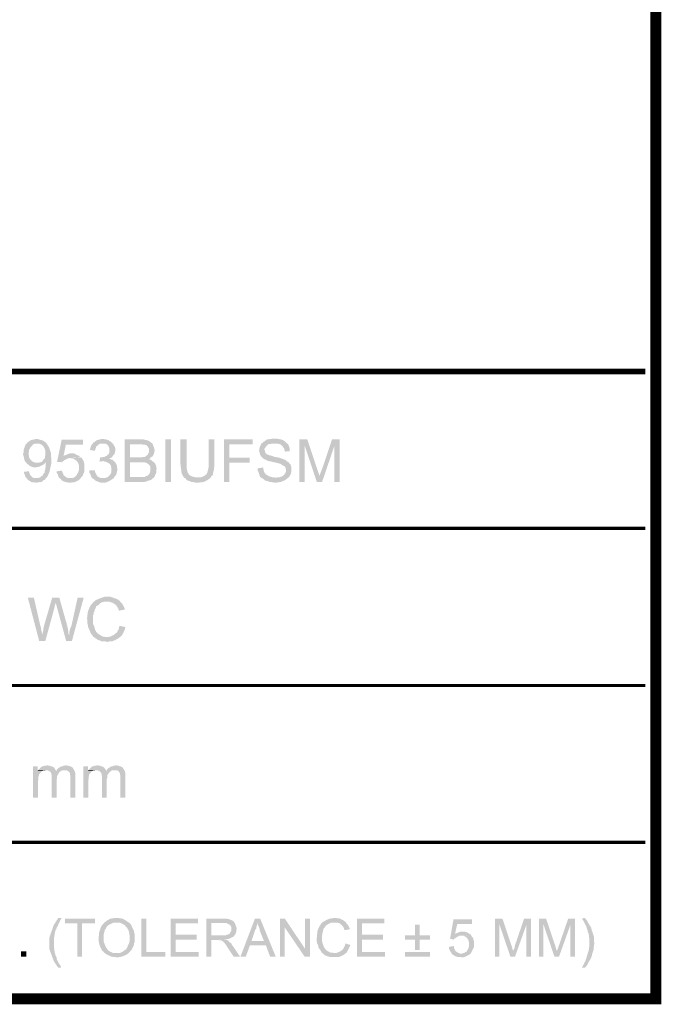
# Model space of a CAD drawing. Units: millimetres. Extents: x 3 to 294, y 3 to 207.
# Drawn here: x 264 to 294, y 3 to 49 of the extents above; entities that cross this region are included whole.
import ezdxf

# ---------------------------------------------------------------- set-up
doc = ezdxf.new("R2010")
doc.units = ezdxf.units.MM
doc.layers.add('H', color=7, linetype='Continuous')
doc.layers.add('P', color=7, linetype='Continuous')

msp = doc.modelspace()

# ---------------------------------------------------------------- hatches: boundary and pattern name
at = {"layer": 'H', "linetype": 'Continuous'}
for points in [[(264.583, 28.487), (264.566, 28.54), (264.513, 28.575), (264.478, 28.663), (264.442, 28.84), (264.407, 28.928), (264.442, 29.016), (264.442, 29.122), (264.46, 29.192), (264.478, 29.228), (264.495, 29.298), (264.566, 29.422), (264.601, 29.439), (265.077, 29.422), (264.971, 29.422), (264.883, 29.386), (264.76, 29.245), (264.689, 29.122), (264.689, 29.069), (264.672, 28.998), (264.672, 28.893), (264.689, 28.857), (264.689, 28.787), (264.707, 28.751), (264.76, 28.698), (264.777, 28.663), (264.83, 28.61), (264.883, 28.575), (264.971, 28.54), (265.077, 28.54), (264.583, 28.487)], [(265.465, 27.799), (265.024, 27.817), (265.077, 27.817), (265.13, 27.834), (265.165, 27.834), (265.218, 27.852), (265.254, 27.905), (265.307, 27.922), (265.342, 27.958), (265.342, 28.011), (265.377, 28.046), (265.412, 28.081), (265.412, 28.134), (265.448, 28.222), (265.465, 28.416), (265.465, 28.522), (265.465, 28.575), (265.289, 28.575), (265.342, 28.646), (265.359, 28.681), (265.412, 28.716), (265.43, 28.769), (265.43, 28.84), (265.448, 28.875), (265.448, 29.087), (265.43, 29.139), (265.412, 29.192), (265.395, 29.228), (265.342, 29.316), (265.254, 29.386), (265.165, 29.422), (265.113, 29.422), (265.077, 29.422), (264.601, 29.439), (264.636, 29.492), (264.689, 29.528), (264.777, 29.58), (264.918, 29.616), (265.024, 29.633), (265.095, 29.633), (265.148, 29.616), (265.218, 29.598), (265.342, 29.563), (265.483, 29.457), (265.624, 29.245), (265.712, 28.981), (265.73, 28.522), (265.642, 28.116), (265.553, 27.905), (265.501, 27.834), (265.465, 27.799)], [(266.224, 28.557), (265.994, 28.575), (266.206, 29.598), (267.194, 29.598), (267.194, 29.369), (266.4, 29.369), (266.294, 28.84), (267.053, 28.804), (267.106, 28.787), (266.594, 28.751), (266.488, 28.734), (266.347, 28.663), (266.259, 28.593), (266.224, 28.557)], [(267.758, 29.087), (267.529, 29.122), (267.529, 29.175), (267.547, 29.228), (267.564, 29.281), (267.582, 29.333), (267.617, 29.386), (267.653, 29.422), (267.67, 29.457), (268.111, 29.422), (268.005, 29.422), (267.952, 29.404), (267.882, 29.333), (267.847, 29.316), (267.811, 29.281), (267.794, 29.21), (267.776, 29.175), (267.758, 29.104), (267.758, 29.087)], [(268.517, 28.769), (268.023, 28.787), (268.093, 28.787), (268.146, 28.804), (268.199, 28.804), (268.252, 28.84), (268.305, 28.857), (268.34, 28.91), (268.393, 28.928), (268.411, 28.981), (268.429, 29.051), (268.429, 29.175), (268.411, 29.228), (268.376, 29.316), (268.305, 29.386), (268.217, 29.422), (268.111, 29.422), (267.67, 29.457), (267.723, 29.492), (267.758, 29.528), (267.847, 29.58), (267.97, 29.616), (268.058, 29.633), (268.164, 29.633), (268.217, 29.616), (268.27, 29.616), (268.376, 29.58), (268.517, 29.492), (268.587, 29.422), (268.605, 29.386), (268.64, 29.316), (268.676, 29.281), (268.693, 29.21), (268.693, 29.069), (268.676, 28.998), (268.676, 28.963), (268.64, 28.91), (268.587, 28.857), (268.552, 28.804), (268.517, 28.769)], [(269.134, 27.64), (269.134, 29.616), (269.998, 29.616), (270.157, 29.58), (270.263, 29.545), (270.334, 29.492), (270.404, 29.439), (270.439, 29.404), (269.787, 29.386), (269.381, 29.386), (269.381, 28.787), (270.334, 28.769), (270.298, 28.716), (270.263, 28.698), (270.298, 28.681), (270.369, 28.663), (270.404, 28.61), (270.439, 28.593), (270.492, 28.557), (269.381, 28.557), (269.381, 27.869), (270.51, 27.852), (270.457, 27.817), (270.422, 27.799), (270.387, 27.746), (270.316, 27.728), (270.281, 27.711), (270.21, 27.693), (270.14, 27.658), (270.104, 27.658), (270.051, 27.64), (269.134, 27.64)], [(270.334, 28.769), (269.381, 28.787), (269.928, 28.787), (269.998, 28.804), (270.069, 28.804), (270.122, 28.84), (270.21, 28.91), (270.228, 28.963), (270.263, 29.016), (270.263, 29.051), (270.263, 29.104), (270.263, 29.192), (270.228, 29.245), (270.193, 29.298), (270.14, 29.351), (270.069, 29.369), (269.91, 29.386), (269.787, 29.386), (270.439, 29.404), (270.457, 29.333), (270.492, 29.263), (270.528, 29.104), (270.492, 28.945), (270.439, 28.84), (270.369, 28.787), (270.334, 28.769)], [(271.022, 27.64), (271.022, 29.616), (271.286, 29.616), (271.286, 27.64), (271.022, 27.64)], [(271.903, 27.834), (271.851, 27.905), (271.78, 28.046), (271.745, 28.31), (271.727, 28.469), (271.727, 29.616), (272.009, 29.616), (272.009, 28.399), (272.009, 28.293), (272.045, 28.134), (272.08, 28.046), (272.133, 27.975), (272.203, 27.922), (272.344, 27.869), (272.486, 27.852), (272.503, 27.852), (271.903, 27.834)], [(272.486, 27.605), (272.256, 27.64), (272.045, 27.711), (271.974, 27.781), (271.956, 27.817), (271.903, 27.834), (272.503, 27.852), (272.556, 27.852), (272.609, 27.852), (272.715, 27.869), (272.803, 27.905), (272.891, 27.958), (272.927, 27.993), (272.962, 28.046), (272.997, 28.169), (273.032, 28.31), (273.032, 28.434), (273.032, 29.616), (273.297, 29.616), (273.297, 28.346), (273.279, 28.275), (273.279, 28.205), (273.244, 28.081), (273.244, 28.011), (273.226, 27.958), (273.173, 27.922), (273.138, 27.852), (273.015, 27.746), (272.944, 27.711), (272.856, 27.658), (272.785, 27.64), (272.697, 27.623), (272.486, 27.605)], [(273.756, 27.64), (273.756, 29.616), (275.078, 29.616), (275.078, 29.386), (274.003, 29.386), (274.003, 28.769), (274.937, 28.769), (274.937, 28.54), (274.003, 28.54), (274.003, 27.64), (273.756, 27.64)], [(276.137, 27.605), (275.89, 27.64), (275.661, 27.711), (275.572, 27.781), (275.519, 27.817), (275.484, 27.834), (276.137, 27.834), (276.207, 27.852), (276.26, 27.852), (276.366, 27.869), (276.49, 27.922), (276.543, 27.975), (276.595, 28.046), (276.631, 28.116), (276.631, 28.187), (276.613, 28.293), (276.578, 28.346), (276.543, 28.381), (276.49, 28.399), (276.366, 28.487), (275.996, 28.575), (275.837, 28.61), (275.802, 28.61), (275.678, 28.681), (275.608, 28.698), (275.519, 28.787), (275.484, 28.804), (275.467, 28.857), (275.414, 28.91), (275.414, 28.963), (275.396, 29.016), (275.396, 29.069), (275.378, 29.104), (275.396, 29.175), (275.396, 29.21), (275.414, 29.281), (275.467, 29.369), (275.467, 29.404), (275.502, 29.439), (275.555, 29.457), (275.572, 29.51), (275.625, 29.528), (275.678, 29.563), (275.749, 29.616), (275.819, 29.616), (275.872, 29.633), (275.925, 29.633), (275.996, 29.651), (276.207, 29.651), (276.278, 29.633), (276.401, 29.616), (276.49, 29.58), (276.578, 29.528), (276.648, 29.457), (276.684, 29.422), (275.96, 29.422), (275.908, 29.404), (275.837, 29.404), (275.802, 29.386), (275.749, 29.333), (275.696, 29.281), (275.678, 29.245), (275.625, 29.175), (275.625, 29.122), (275.661, 29.087), (275.661, 29.016), (275.731, 28.928), (275.872, 28.875), (275.908, 28.875), (276.102, 28.804), (276.313, 28.769), (276.366, 28.751), (276.419, 28.716), (276.472, 28.716), (276.543, 28.681), (276.613, 28.663), (276.648, 28.61), (276.684, 28.593), (276.737, 28.557), (276.772, 28.54), (276.789, 28.487), (276.842, 28.452), (276.878, 28.31), (276.878, 28.116), (276.842, 27.993), (276.772, 27.869), (276.595, 27.728), (276.384, 27.64), (276.137, 27.605)], [(276.578, 29.051), (276.543, 29.192), (276.454, 29.316), (276.366, 29.386), (276.225, 29.422), (276.137, 29.422), (276.684, 29.422), (276.737, 29.386), (276.754, 29.333), (276.772, 29.281), (276.807, 29.192), (276.807, 29.069), (276.578, 29.051)], [(277.248, 27.64), (277.248, 29.616), (277.618, 29.616), (277.495, 29.333), (277.495, 27.64), (277.248, 27.64)], [(278.059, 27.64), (277.495, 29.333), (277.618, 29.616), (278.13, 28.081), (278.148, 28.046), (278.165, 27.993), (278.201, 27.94), (278.201, 27.922), (278.059, 27.64)], [(278.059, 27.64), (278.201, 27.922), (278.201, 27.958), (278.218, 28.011), (278.236, 28.063), (278.253, 28.116), (278.306, 28.24), (278.765, 29.616), (279.118, 29.616), (278.871, 29.298), (278.306, 27.64), (278.059, 27.64)], [(278.871, 27.64), (278.871, 29.298), (279.118, 29.616), (279.118, 27.64), (278.871, 27.64)], [(267.053, 28.804), (266.294, 28.84), (266.347, 28.875), (266.4, 28.893), (266.577, 28.963), (266.629, 28.963), (266.788, 28.963), (266.841, 28.928), (266.947, 28.875), (267.018, 28.857), (267.053, 28.804)], [(264.936, 28.31), (264.76, 28.363), (264.672, 28.434), (264.619, 28.469), (264.583, 28.487), (265.077, 28.54), (265.165, 28.54), (265.218, 28.557), (265.289, 28.575), (265.465, 28.575), (265.448, 28.54), (265.377, 28.452), (265.165, 28.346), (264.936, 28.31)], [(266.665, 27.817), (266.7, 27.817), (266.788, 27.852), (266.876, 27.922), (266.965, 28.063), (267.018, 28.222), (267.018, 28.381), (266.965, 28.54), (266.894, 28.628), (266.823, 28.681), (266.718, 28.734), (266.612, 28.751), (267.106, 28.769), (267.141, 28.751), (267.194, 28.663), (267.229, 28.593), (267.247, 28.557), (267.247, 28.522), (267.264, 28.452), (267.264, 28.152), (267.247, 28.081), (267.212, 28.011), (267.194, 27.94), (267.159, 27.905), (267.088, 27.817), (266.665, 27.817)], [(268.023, 27.605), (267.794, 27.693), (267.688, 27.781), (267.653, 27.799), (268.111, 27.817), (268.199, 27.817), (268.358, 27.869), (268.464, 27.975), (268.517, 28.099), (268.517, 28.258), (268.499, 28.399), (268.429, 28.487), (268.376, 28.522), (268.27, 28.575), (268.182, 28.593), (268.146, 28.61), (268.623, 28.61), (268.693, 28.557), (268.764, 28.434), (268.799, 28.205), (268.746, 27.993), (268.623, 27.817), (268.446, 27.693), (268.235, 27.605), (268.023, 27.605)], [(267.97, 28.575), (267.988, 28.787), (268.023, 28.787), (268.517, 28.769), (268.464, 28.751), (268.411, 28.716), (268.482, 28.698), (268.517, 28.681), (268.587, 28.663), (268.623, 28.61), (268.146, 28.61), (268.093, 28.593), (268.023, 28.593), (267.988, 28.575), (267.97, 28.575)], [(270.51, 27.852), (269.381, 27.869), (270.069, 27.869), (270.104, 27.905), (270.175, 27.922), (270.21, 27.94), (270.281, 28.011), (270.298, 28.046), (270.316, 28.116), (270.334, 28.152), (270.334, 28.328), (270.316, 28.381), (270.21, 28.487), (270.122, 28.54), (270.087, 28.54), (270.051, 28.557), (270.492, 28.557), (270.528, 28.522), (270.581, 28.434), (270.616, 28.275), (270.598, 28.063), (270.528, 27.905), (270.51, 27.852)], [(265.007, 27.605), (264.971, 27.623), (264.83, 27.623), (264.795, 27.64), (264.654, 27.728), (264.53, 27.869), (264.478, 28.011), (264.46, 28.063), (264.46, 28.116), (264.689, 28.134), (264.724, 28.011), (264.742, 27.958), (264.813, 27.887), (264.883, 27.834), (264.971, 27.817), (265.024, 27.817), (265.465, 27.799), (265.43, 27.746), (265.342, 27.711), (265.307, 27.658), (265.254, 27.64), (265.201, 27.64), (265.148, 27.623), (265.095, 27.623), (265.042, 27.605), (265.007, 27.605)], [(266.559, 27.605), (266.488, 27.623), (266.418, 27.623), (266.383, 27.64), (266.312, 27.658), (266.188, 27.728), (266.171, 27.781), (266.136, 27.799), (266.083, 27.834), (266.047, 27.922), (266.03, 27.993), (265.994, 28.028), (265.977, 28.081), (265.977, 28.134), (266.206, 28.169), (266.224, 28.134), (266.259, 28.063), (266.277, 28.028), (266.294, 27.958), (266.365, 27.905), (266.4, 27.869), (266.435, 27.834), (266.488, 27.834), (266.559, 27.817), (267.088, 27.817), (267.053, 27.781), (267.018, 27.728), (266.929, 27.693), (266.876, 27.658), (266.788, 27.623), (266.682, 27.623), (266.612, 27.605), (266.559, 27.605)], [(267.653, 27.799), (267.617, 27.834), (267.582, 27.869), (267.564, 27.94), (267.529, 28.028), (267.494, 28.081), (267.494, 28.134), (267.476, 28.169), (267.741, 28.187), (267.776, 28.063), (267.864, 27.905), (267.935, 27.869), (267.97, 27.834), (268.005, 27.834), (268.076, 27.817), (268.111, 27.817), (267.653, 27.799)], [(275.484, 27.834), (275.431, 27.869), (275.396, 27.958), (275.378, 28.028), (275.343, 28.116), (275.308, 28.169), (275.308, 28.275), (275.572, 28.31), (275.572, 28.24), (275.59, 28.187), (275.59, 28.169), (275.625, 28.081), (275.696, 27.993), (275.837, 27.905), (276.013, 27.852), (276.102, 27.852), (276.137, 27.834), (275.484, 27.834)], [(265.165, 20.249), (264.636, 22.26), (264.918, 22.26), (265.218, 20.955), (265.236, 20.902), (265.271, 20.708), (265.307, 20.532), (265.165, 20.249)], [(265.165, 20.249), (265.307, 20.532), (265.324, 20.638), (265.359, 20.761), (265.359, 20.832), (265.377, 20.867), (265.377, 20.92), (265.765, 22.26), (266.1, 22.26), (265.942, 22.031), (265.889, 21.908), (265.889, 21.872), (265.871, 21.802), (265.448, 20.249), (265.165, 20.249)], [(266.418, 20.249), (265.994, 21.802), (265.942, 21.996), (265.942, 22.031), (266.1, 22.26), (266.383, 21.255), (266.4, 21.184), (266.418, 21.149), (266.435, 21.078), (266.435, 21.026), (266.471, 20.973), (266.471, 20.92), (266.488, 20.849), (266.506, 20.814), (266.506, 20.743), (266.524, 20.708), (266.524, 20.602), (266.559, 20.532), (266.418, 20.249)], [(266.418, 20.249), (266.559, 20.532), (266.577, 20.761), (266.665, 20.973), (266.947, 22.26), (267.229, 22.26), (266.682, 20.249), (266.418, 20.249)], [(268.323, 20.214), (268.252, 20.232), (268.111, 20.232), (268.023, 20.249), (267.988, 20.285), (267.952, 20.285), (267.882, 20.302), (267.847, 20.338), (267.758, 20.391), (267.723, 20.426), (267.67, 20.443), (267.653, 20.496), (267.617, 20.532), (267.582, 20.585), (267.547, 20.638), (267.494, 20.779), (267.458, 20.849), (267.441, 20.902), (267.423, 20.955), (267.423, 20.99), (267.406, 21.061), (267.406, 21.114), (267.388, 21.308), (267.423, 21.608), (267.494, 21.802), (267.547, 21.89), (267.564, 21.925), (267.617, 21.978), (267.67, 22.049), (267.794, 22.154), (268.058, 22.26), (268.217, 22.313), (268.464, 22.313), (268.57, 22.278), (268.799, 22.19), (268.905, 22.119), (268.923, 22.084), (268.217, 22.084), (268.058, 22.049), (267.97, 21.978), (267.899, 21.908), (267.811, 21.872), (267.794, 21.802), (267.776, 21.766), (267.741, 21.713), (267.741, 21.678), (267.723, 21.608), (267.688, 21.572), (267.688, 21.502), (267.67, 21.449), (267.67, 21.043), (267.688, 20.99), (267.723, 20.937), (267.723, 20.902), (267.741, 20.849), (267.758, 20.779), (267.794, 20.726), (267.811, 20.673), (267.864, 20.638), (267.882, 20.602), (267.97, 20.549), (268.023, 20.514), (268.111, 20.461), (268.182, 20.461), (268.217, 20.443), (268.305, 20.443), (268.905, 20.426), (268.834, 20.373), (268.781, 20.338), (268.728, 20.32), (268.693, 20.285), (268.64, 20.285), (268.587, 20.249), (268.534, 20.232), (268.411, 20.232), (268.34, 20.214), (268.323, 20.214)], [(268.87, 21.661), (268.852, 21.713), (268.817, 21.802), (268.728, 21.925), (268.605, 22.013), (268.464, 22.066), (268.376, 22.084), (268.923, 22.084), (269.011, 21.996), (269.046, 21.943), (269.064, 21.908), (269.081, 21.872), (269.134, 21.766), (269.134, 21.713), (268.87, 21.661)], [(268.905, 20.426), (268.305, 20.443), (268.376, 20.443), (268.429, 20.461), (268.482, 20.461), (268.534, 20.496), (268.623, 20.532), (268.676, 20.585), (268.781, 20.655), (268.817, 20.743), (268.852, 20.779), (268.87, 20.849), (268.87, 20.902), (268.905, 20.955), (269.169, 20.902), (269.152, 20.832), (269.117, 20.726), (269.028, 20.549), (268.94, 20.461), (268.905, 20.426)], [(264.883, 12.982), (264.883, 14.429), (265.095, 14.429), (265.095, 14.235), (265.324, 14.235), (265.289, 14.199), (265.236, 14.164), (265.218, 14.111), (265.165, 14.076), (265.148, 14.041), (265.148, 13.988), (265.13, 13.952), (265.13, 13.847), (265.113, 13.776), (265.113, 12.982), (264.883, 12.982)], [(265.095, 14.235), (265.13, 14.27), (265.501, 14.252), (265.359, 14.252), (265.324, 14.235), (265.095, 14.235)], [(265.642, 14.199), (265.553, 14.252), (265.501, 14.252), (265.13, 14.27), (265.165, 14.305), (265.201, 14.34), (265.271, 14.411), (265.359, 14.446), (265.448, 14.464), (265.501, 14.464), (265.536, 14.482), (265.606, 14.464), (265.659, 14.464), (265.695, 14.429), (265.765, 14.429), (265.818, 14.393), (265.853, 14.376), (265.889, 14.323), (265.906, 14.288), (265.942, 14.235), (265.959, 14.199), (265.642, 14.199)], [(265.748, 12.982), (265.748, 13.988), (265.73, 14.058), (265.73, 14.093), (265.677, 14.182), (265.642, 14.199), (265.959, 14.199), (265.977, 14.27), (266.347, 14.252), (266.224, 14.252), (266.153, 14.199), (266.1, 14.164), (266.03, 14.041), (265.994, 13.97), (265.994, 13.899), (265.977, 13.847), (265.977, 12.982), (265.748, 12.982)], [(266.612, 12.982), (266.612, 13.97), (266.594, 14.041), (266.594, 14.111), (266.559, 14.164), (266.524, 14.199), (266.435, 14.252), (266.347, 14.252), (265.977, 14.27), (266.065, 14.358), (266.1, 14.376), (266.153, 14.411), (266.188, 14.429), (266.259, 14.429), (266.294, 14.464), (266.347, 14.464), (266.4, 14.482), (266.471, 14.464), (266.524, 14.464), (266.577, 14.429), (266.629, 14.429), (266.682, 14.393), (266.718, 14.376), (266.823, 14.182), (266.841, 14.111), (266.841, 12.982), (266.612, 12.982)], [(267.212, 12.982), (267.212, 14.429), (267.423, 14.429), (267.423, 14.235), (267.653, 14.235), (267.617, 14.199), (267.564, 14.164), (267.547, 14.111), (267.494, 14.076), (267.476, 14.041), (267.476, 13.988), (267.458, 13.952), (267.458, 13.847), (267.441, 13.776), (267.441, 12.982), (267.212, 12.982)], [(267.423, 14.235), (267.458, 14.27), (267.811, 14.252), (267.688, 14.252), (267.653, 14.235), (267.423, 14.235)], [(267.97, 14.199), (267.882, 14.252), (267.811, 14.252), (267.458, 14.27), (267.494, 14.305), (267.529, 14.34), (267.6, 14.411), (267.688, 14.446), (267.776, 14.464), (267.811, 14.464), (267.864, 14.482), (267.935, 14.464), (267.988, 14.464), (268.023, 14.429), (268.093, 14.429), (268.146, 14.393), (268.182, 14.376), (268.217, 14.323), (268.252, 14.288), (268.27, 14.235), (268.288, 14.199), (267.97, 14.199)], [(268.076, 12.982), (268.076, 13.988), (268.058, 14.058), (268.058, 14.093), (268.005, 14.182), (267.97, 14.199), (268.288, 14.199), (268.305, 14.27), (268.676, 14.252), (268.552, 14.252), (268.482, 14.199), (268.429, 14.164), (268.34, 14.041), (268.323, 13.97), (268.323, 13.899), (268.305, 13.847), (268.305, 12.982), (268.076, 12.982)], [(268.94, 12.982), (268.94, 13.97), (268.923, 14.041), (268.923, 14.111), (268.87, 14.164), (268.852, 14.199), (268.781, 14.252), (268.676, 14.252), (268.305, 14.27), (268.393, 14.358), (268.429, 14.376), (268.482, 14.411), (268.517, 14.429), (268.587, 14.429), (268.623, 14.464), (268.676, 14.464), (268.728, 14.482), (268.799, 14.464), (268.852, 14.464), (268.905, 14.429), (268.958, 14.429), (269.011, 14.393), (269.046, 14.376), (269.152, 14.182), (269.169, 14.111), (269.169, 12.982), (268.94, 12.982)], [(266.047, 5.08), (265.853, 5.362), (265.642, 5.927), (265.642, 6.491), (265.836, 7.056), (266.03, 7.355), (266.047, 7.391), (266.206, 7.391), (266.136, 7.267), (266.047, 7.091), (266.03, 7.02), (265.994, 6.985), (265.977, 6.95), (265.959, 6.879), (265.906, 6.791), (265.906, 6.756), (265.889, 6.685), (265.889, 6.632), (265.871, 6.579), (265.871, 6.544), (265.853, 6.473), (265.853, 5.997), (265.871, 5.944), (265.871, 5.856), (265.889, 5.821), (265.889, 5.768), (265.906, 5.715), (265.906, 5.68), (265.977, 5.556), (265.977, 5.486), (266.065, 5.309), (266.083, 5.256), (266.136, 5.203), (266.188, 5.08), (266.047, 5.08)], [(266.929, 5.592), (266.929, 7.144), (266.365, 7.144), (266.365, 7.355), (267.758, 7.355), (267.758, 7.144), (267.159, 7.144), (267.159, 5.592), (266.929, 5.592)], [(268.817, 5.768), (268.923, 5.768), (269.064, 5.838), (269.152, 5.909), (269.205, 5.927), (269.24, 6.015), (269.275, 6.05), (269.275, 6.103), (269.346, 6.227), (269.346, 6.262), (269.363, 6.315), (269.363, 6.579), (269.346, 6.632), (269.346, 6.703), (269.328, 6.773), (269.311, 6.826), (269.258, 6.897), (269.24, 6.95), (269.169, 7.003), (269.152, 7.056), (268.905, 7.179), (268.781, 7.179), (268.217, 7.197), (268.27, 7.232), (268.305, 7.267), (268.464, 7.355), (268.517, 7.355), (268.552, 7.373), (268.605, 7.373), (268.64, 7.391), (268.852, 7.391), (268.923, 7.373), (268.958, 7.373), (269.011, 7.355), (269.046, 7.355), (269.169, 7.285), (269.275, 7.214), (269.328, 7.179), (269.363, 7.161), (269.434, 7.073), (269.487, 6.95), (269.575, 6.773), (269.575, 6.703), (269.593, 6.668), (269.593, 6.262), (269.575, 6.227), (269.575, 6.174), (269.558, 6.121), (269.452, 5.909), (269.399, 5.856), (269.381, 5.821), (269.346, 5.803), (269.328, 5.768), (268.817, 5.768)], [(269.91, 5.592), (269.91, 7.355), (270.14, 7.355), (270.14, 5.803), (271.022, 5.803), (271.022, 5.592), (269.91, 5.592)], [(271.268, 5.592), (271.268, 7.355), (272.538, 7.355), (272.538, 7.144), (271.498, 7.144), (271.498, 6.615), (272.486, 6.615), (272.486, 6.385), (271.498, 6.385), (271.498, 5.803), (272.574, 5.803), (272.574, 5.592), (271.268, 5.592)], [(272.927, 5.592), (272.927, 7.355), (273.826, 7.355), (273.879, 7.355), (273.967, 7.338), (274.108, 7.285), (274.197, 7.232), (274.214, 7.197), (273.72, 7.161), (273.156, 7.161), (273.156, 6.579), (274.214, 6.562), (274.197, 6.526), (273.985, 6.421), (273.703, 6.385), (273.438, 6.368), (273.156, 6.368), (273.156, 5.592), (272.927, 5.592)], [(274.514, 5.592), (275.184, 7.355), (275.431, 7.355), (275.308, 7.179), (275.29, 7.108), (275.29, 7.073), (275.255, 6.985), (275.255, 6.914), (275.202, 6.844), (275.026, 6.315), (275.696, 6.121), (274.955, 6.121), (274.761, 5.592), (274.514, 5.592)], [(275.89, 5.592), (275.696, 6.121), (275.026, 6.315), (275.608, 6.315), (275.414, 6.791), (275.396, 6.914), (275.325, 7.073), (275.308, 7.179), (275.431, 7.355), (276.154, 5.592), (275.89, 5.592)], [(276.348, 5.592), (276.348, 7.355), (276.578, 7.355), (276.56, 6.967), (276.56, 5.592), (276.348, 5.592)], [(277.495, 5.592), (276.56, 6.967), (276.578, 7.355), (277.513, 5.962), (277.495, 5.592)], [(277.495, 5.592), (277.513, 5.962), (277.513, 7.355), (277.742, 7.355), (277.742, 5.592), (277.495, 5.592)], [(278.677, 5.574), (278.589, 5.609), (278.553, 5.609), (278.518, 5.627), (278.43, 5.662), (278.395, 5.697), (278.271, 5.803), (278.253, 5.838), (278.218, 5.909), (278.165, 5.962), (278.13, 6.05), (278.13, 6.103), (278.112, 6.138), (278.077, 6.209), (278.077, 6.244), (278.059, 6.297), (278.059, 6.473), (278.095, 6.809), (278.165, 6.967), (278.218, 7.056), (278.306, 7.179), (278.518, 7.303), (278.659, 7.355), (278.747, 7.373), (278.783, 7.373), (278.836, 7.391), (278.959, 7.391), (278.994, 7.373), (279.1, 7.373), (279.312, 7.267), (279.382, 7.214), (279.418, 7.179), (278.783, 7.179), (278.73, 7.179), (278.659, 7.144), (278.536, 7.073), (278.465, 7.02), (278.43, 6.95), (278.377, 6.897), (278.359, 6.862), (278.359, 6.826), (278.342, 6.773), (278.342, 6.738), (278.324, 6.685), (278.324, 6.632), (278.306, 6.579), (278.306, 6.438), (278.306, 6.297), (278.377, 6.068), (278.465, 5.927), (278.553, 5.856), (278.694, 5.786), (278.853, 5.768), (279.382, 5.733), (279.312, 5.68), (279.135, 5.592), (279.1, 5.592), (279.065, 5.574), (278.677, 5.574)], [(279.929, 5.592), (279.929, 7.355), (281.199, 7.355), (281.199, 7.144), (280.158, 7.144), (280.158, 6.615), (281.129, 6.615), (281.129, 6.385), (280.158, 6.385), (280.158, 5.803), (281.234, 5.803), (281.234, 5.592), (279.929, 5.592)], [(284.427, 6.385), (284.251, 6.421), (284.409, 7.32), (285.274, 7.32), (285.274, 7.108), (284.586, 7.108), (284.48, 6.65), (285.186, 6.632), (285.221, 6.615), (284.745, 6.562), (284.674, 6.562), (284.551, 6.491), (284.498, 6.456), (284.462, 6.438), (284.427, 6.385)], [(286.332, 5.592), (286.332, 7.355), (286.685, 7.355), (286.544, 7.091), (286.544, 5.592), (286.332, 5.592)], [(287.055, 5.592), (286.544, 7.091), (286.685, 7.355), (287.108, 6.103), (287.126, 6.033), (287.143, 5.997), (287.143, 5.944), (287.196, 5.856), (287.196, 5.838), (287.055, 5.592)], [(287.055, 5.592), (287.196, 5.838), (287.196, 5.891), (287.232, 5.962), (287.249, 6.015), (287.249, 6.05), (287.267, 6.121), (287.69, 7.355), (288.008, 7.355), (287.796, 7.073), (287.267, 5.592), (287.055, 5.592)], [(287.796, 5.592), (287.796, 7.073), (288.008, 7.355), (288.008, 5.592), (287.796, 5.592)], [(288.378, 5.592), (288.378, 7.355), (288.713, 7.355), (288.59, 7.091), (288.59, 5.592), (288.378, 5.592)], [(289.101, 5.592), (288.59, 7.091), (288.713, 7.355), (289.137, 6.103), (289.154, 6.033), (289.172, 5.997), (289.172, 5.944), (289.225, 5.856), (289.225, 5.838), (289.101, 5.592)], [(289.101, 5.592), (289.225, 5.838), (289.225, 5.891), (289.26, 5.962), (289.278, 6.015), (289.278, 6.05), (289.313, 6.121), (289.736, 7.355), (290.054, 7.355), (289.842, 7.073), (289.313, 5.592), (289.101, 5.592)], [(289.842, 5.592), (289.842, 7.073), (290.054, 7.355), (290.054, 5.592), (289.842, 5.592)], [(290.371, 5.08), (290.389, 5.115), (290.424, 5.168), (290.548, 5.415), (290.707, 5.944), (290.724, 6.227), (290.724, 6.421), (290.707, 6.473), (290.707, 6.562), (290.689, 6.632), (290.689, 6.668), (290.654, 6.738), (290.636, 6.773), (290.636, 6.826), (290.618, 6.862), (290.601, 6.914), (290.583, 6.967), (290.583, 7.003), (290.53, 7.091), (290.477, 7.197), (290.442, 7.267), (290.407, 7.303), (290.389, 7.373), (290.513, 7.391), (290.548, 7.355), (290.583, 7.303), (290.618, 7.267), (290.636, 7.214), (290.689, 7.126), (290.812, 6.932), (290.83, 6.826), (290.865, 6.738), (290.936, 6.526), (290.936, 6.297), (290.953, 6.244), (290.953, 6.174), (290.936, 6.138), (290.918, 5.909), (290.848, 5.697), (290.848, 5.644), (290.83, 5.609), (290.777, 5.486), (290.671, 5.309), (290.601, 5.168), (290.548, 5.115), (290.53, 5.08), (290.371, 5.08)], [(268.817, 5.556), (268.676, 5.574), (268.605, 5.574), (268.552, 5.592), (268.517, 5.592), (268.34, 5.68), (268.305, 5.68), (268.252, 5.733), (268.199, 5.768), (268.164, 5.803), (268.146, 5.838), (268.093, 5.856), (268.023, 5.997), (267.952, 6.174), (267.917, 6.385), (267.935, 6.562), (267.935, 6.668), (267.97, 6.791), (268.023, 6.95), (268.076, 7.056), (268.164, 7.144), (268.182, 7.179), (268.217, 7.197), (268.781, 7.179), (268.623, 7.179), (268.552, 7.144), (268.376, 7.056), (268.288, 6.967), (268.27, 6.914), (268.217, 6.844), (268.164, 6.632), (268.164, 6.544), (268.164, 6.385), (268.164, 6.279), (268.252, 6.05), (268.376, 5.874), (268.587, 5.768), (268.711, 5.768), (269.328, 5.768), (269.275, 5.733), (269.24, 5.697), (269.205, 5.68), (269.046, 5.609), (268.817, 5.556)], [(274.214, 6.562), (273.156, 6.579), (273.826, 6.579), (273.879, 6.615), (273.914, 6.615), (274.003, 6.65), (274.02, 6.685), (274.091, 6.791), (274.091, 6.967), (274.073, 7.003), (273.985, 7.091), (273.844, 7.161), (273.72, 7.161), (274.214, 7.197), (274.249, 7.161), (274.285, 7.073), (274.338, 6.914), (274.32, 6.756), (274.267, 6.615), (274.214, 6.562)], [(279.365, 6.826), (279.329, 6.862), (279.329, 6.897), (279.294, 6.967), (279.224, 7.056), (279.118, 7.144), (278.994, 7.179), (278.906, 7.179), (278.977, 7.179), (279.418, 7.179), (279.453, 7.108), (279.506, 7.073), (279.594, 6.897), (279.594, 6.862), (279.365, 6.826)], [(282.628, 5.909), (282.628, 6.385), (282.152, 6.385), (282.152, 6.579), (282.628, 6.579), (282.628, 7.073), (282.84, 7.073), (282.84, 6.579), (283.316, 6.579), (283.316, 6.385), (282.84, 6.385), (282.84, 5.909), (282.628, 5.909)], [(285.186, 6.632), (284.48, 6.65), (284.515, 6.668), (284.568, 6.685), (284.639, 6.72), (284.692, 6.738), (284.745, 6.756), (284.798, 6.756), (284.921, 6.756), (285.044, 6.72), (285.133, 6.668), (285.186, 6.632)], [(284.815, 5.733), (284.868, 5.768), (284.903, 5.768), (284.939, 5.786), (284.992, 5.821), (285.027, 5.838), (285.062, 5.909), (285.115, 5.997), (285.133, 6.121), (285.133, 6.244), (285.097, 6.368), (285.027, 6.473), (284.956, 6.526), (284.868, 6.562), (284.815, 6.562), (285.221, 6.615), (285.256, 6.526), (285.327, 6.456), (285.327, 6.385), (285.362, 6.315), (285.362, 6.121), (285.362, 6.033), (285.309, 5.927), (285.274, 5.856), (285.238, 5.786), (285.203, 5.733), (284.815, 5.733)], [(274.197, 5.592), (273.967, 5.944), (273.914, 6.015), (273.844, 6.138), (273.756, 6.244), (273.685, 6.315), (273.614, 6.35), (273.579, 6.35), (273.438, 6.368), (273.826, 6.385), (273.897, 6.368), (273.967, 6.315), (274.003, 6.262), (274.038, 6.244), (274.091, 6.209), (274.126, 6.121), (274.161, 6.085), (274.496, 5.592), (274.197, 5.592)], [(279.382, 5.733), (278.871, 5.768), (278.977, 5.768), (279.065, 5.803), (279.1, 5.803), (279.135, 5.838), (279.188, 5.856), (279.224, 5.909), (279.277, 5.927), (279.365, 6.103), (279.382, 6.156), (279.382, 6.209), (279.612, 6.138), (279.612, 6.103), (279.559, 5.997), (279.488, 5.856), (279.435, 5.768), (279.382, 5.733)], [(284.85, 5.556), (284.727, 5.574), (284.603, 5.574), (284.515, 5.609), (284.445, 5.644), (284.339, 5.715), (284.268, 5.838), (284.198, 5.962), (284.198, 6.05), (284.427, 6.085), (284.427, 6.015), (284.515, 5.838), (284.586, 5.803), (284.621, 5.768), (284.674, 5.768), (284.709, 5.733), (285.203, 5.733), (285.133, 5.68), (284.956, 5.592), (284.85, 5.556)], [(264.319, 5.592), (264.319, 5.838), (264.566, 5.838), (264.566, 5.592), (264.319, 5.592)], [(282.152, 5.592), (282.152, 5.803), (283.316, 5.803), (283.316, 5.592), (282.152, 5.592)]]:
    msp.add_hatch(color=256, dxfattribs=at).paths.add_polyline_path(points)

# ---------------------------------------------------------------- linework, layer by layer
at = {"layer": 'P'}
for points, const_width in [([(3.14, 3.634), (3.14, 206.34), (293.811, 206.34), (293.811, 3.634), (3.14, 3.634)], 0.508), ([(3.14, 206.34), (3.14, 3.634), (293.811, 3.634), (293.811, 206.34), (3.14, 206.34)], 0.021), ([(293.317, 32.773), (148.925, 32.773)], 0.254), ([(227.859, 25.488), (293.317, 25.488)], 0.148), ([(227.859, 18.186), (293.317, 18.186)], 0.148), ([(227.859, 10.901), (293.317, 10.901)], 0.148)]:
    msp.add_lwpolyline(points, dxfattribs=dict(at, const_width=const_width))

doc.saveas('drawing.dxf')
